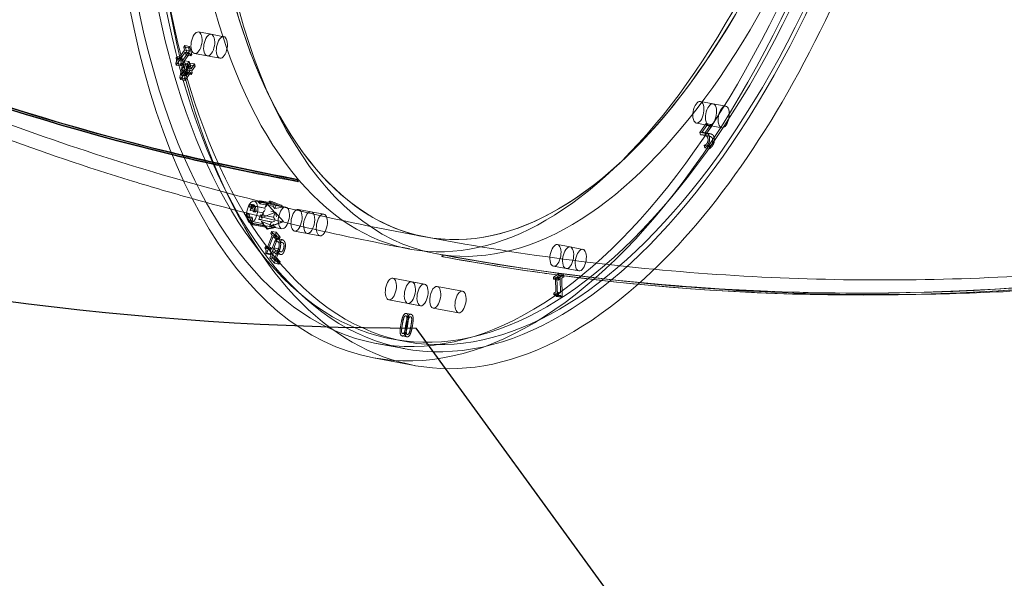
# Model space of a CAD drawing. Units: millimetres. Extents: x -4000 to 5924, y -9095 to 4000.
# Drawn here: x 186 to 723, y -6250 to -5946 of the extents above; entities that cross this region are included whole.
import ezdxf

# ---------------------------------------------------------------- set-up
doc = ezdxf.new("R2010")
doc.units = ezdxf.units.MM
doc.header["$MEASUREMENT"] = 0
doc.layers.add('Min SS', color=10, linetype='Continuous')

msp = doc.modelspace()

# ---------------------------------------------------------------- linework, layer by layer
at = {"color": 0, "linetype": 'Continuous', "lineweight": 0}
for p, q in [((290.56, -5953.87), (283.66, -5952.59)), ((290.56, -5953.87), (297.47, -5955.15)), ((275.62, -5960.82), (276.18, -5960.03)), ((278.77, -5960.51), (276.18, -5960.03)), ((276.18, -5960.03), (277.44, -5964.38)), ((276.42, -5963.59), (271.46, -5970.62)), ((272.4, -5967.67), (276.09, -5962.44)), ((274.05, -5971.1), (279, -5964.07)), ((278.67, -5962.92), (274.99, -5968.15)), ((278.21, -5961.3), (275.62, -5960.82)), ((276.09, -5962.44), (275.62, -5960.82)), ((278.67, -5962.92), (276.09, -5962.44)), ((279, -5964.07), (276.42, -5963.59)), ((276.87, -5965.17), (276.42, -5963.59)), ((277.44, -5964.38), (276.87, -5965.17)), ((279.46, -5965.65), (276.87, -5965.17)), ((280.02, -5964.86), (277.44, -5964.38)), ((278.77, -5960.51), (278.21, -5961.3)), ((278.21, -5961.3), (278.67, -5962.92)), ((280.02, -5964.86), (278.77, -5960.51)), ((279, -5964.07), (279.46, -5965.65)), ((279.46, -5965.65), (280.02, -5964.86)), ((288.37, -5965.67), (281.47, -5964.39)), ((288.37, -5965.67), (295.28, -5966.95)), ((273.79, -5970.17), (271.2, -5969.69)), ((271.46, -5970.62), (271.2, -5969.69)), ((271.43, -5966.76), (271.93, -5966.05)), ((274.02, -5967.24), (271.43, -5966.76)), ((274.05, -5971.1), (271.46, -5970.62)), ((271.93, -5966.05), (272.4, -5967.67)), ((274.52, -5966.53), (271.93, -5966.05)), ((274.99, -5968.15), (272.4, -5967.67)), ((273.45, -5977.39), (275.13, -5969.38)), ((273.79, -5970.17), (274.05, -5971.1)), ((274.52, -5966.53), (274.02, -5967.24)), ((275.58, -5970.06), (274.3, -5976.11)), ((274.99, -5968.15), (274.52, -5966.53)), ((275.13, -5969.38), (275.9, -5968.28)), ((277.72, -5969.86), (275.13, -5969.38)), ((278.17, -5970.54), (275.58, -5970.06)), ((276.45, -5973.06), (275.58, -5970.06)), ((275.9, -5968.28), (277.04, -5972.22)), ((278.49, -5968.76), (275.9, -5968.28)), ((277.72, -5969.86), (276.04, -5977.87)), ((276.89, -5976.59), (278.17, -5970.54)), ((277.04, -5972.22), (278.93, -5969.54)), ((279.26, -5970.69), (277.37, -5973.37)), ((278.49, -5968.76), (277.72, -5969.86)), ((278.17, -5970.54), (279.04, -5973.54)), ((279.63, -5972.7), (278.49, -5968.76)), ((278.93, -5969.54), (279.26, -5970.69)), ((281.52, -5970.02), (278.93, -5969.54)), ((281.85, -5971.17), (279.26, -5970.69)), ((281.52, -5970.02), (279.63, -5972.7)), ((279.96, -5973.85), (281.85, -5971.17)), ((281.85, -5971.17), (281.52, -5970.02)), ((276.78, -5974.21), (273.76, -5978.49)), ((274.3, -5976.11), (276.45, -5973.06)), ((276.89, -5976.59), (274.3, -5976.11)), ((276.35, -5978.97), (279.37, -5974.69)), ((279.04, -5973.54), (276.45, -5973.06)), ((279.37, -5974.69), (276.78, -5974.21)), ((277.09, -5975.27), (276.78, -5974.21)), ((279.04, -5973.54), (276.89, -5976.59)), ((279.63, -5972.7), (277.04, -5972.22)), ((277.68, -5974.43), (277.09, -5975.27)), ((279.67, -5975.75), (277.09, -5975.27)), ((279.96, -5973.85), (277.37, -5973.37)), ((277.37, -5973.37), (277.68, -5974.43)), ((280.27, -5974.91), (277.68, -5974.43)), ((279.37, -5974.69), (279.67, -5975.75)), ((279.67, -5975.75), (280.27, -5974.91)), ((280.27, -5974.91), (279.96, -5973.85)), ((276.04, -5977.87), (273.45, -5977.39)), ((273.76, -5978.49), (273.45, -5977.39)), ((276.35, -5978.97), (273.76, -5978.49)), ((276.04, -5977.87), (276.35, -5978.97)), ((564.02, -5991.71), (557.12, -5990.43)), ((564.02, -5991.71), (570.92, -5992.99)), ((561.83, -6003.51), (554.93, -6002.22)), ((556.87, -6007.35), (560.26, -6002.54)), ((562.85, -6003.02), (559.46, -6007.83)), ((560.26, -6002.54), (560.56, -6003.57)), ((562.85, -6003.02), (560.26, -6002.54)), ((563.15, -6004.05), (562.85, -6003.02)), ((559.46, -6007.83), (556.87, -6007.35)), ((557.24, -6008.61), (556.87, -6007.35)), ((559.82, -6009.09), (557.24, -6008.61)), ((560.56, -6003.57), (557.86, -6007.4)), ((560.45, -6007.88), (557.86, -6007.4)), ((559.46, -6007.83), (559.82, -6009.09)), ((562.26, -6008.07), (559.68, -6007.59)), ((560.45, -6007.88), (563.15, -6004.05)), ((563.15, -6004.05), (560.56, -6003.57)), ((561.83, -6003.51), (568.73, -6004.79)), ((561.35, -6009.27), (558.76, -6008.79)), ((559.1, -6014.48), (559.14, -6014.43)), ((561.68, -6014.96), (559.1, -6014.48)), ((559.46, -6015.75), (559.1, -6014.48)), ((561.72, -6014.91), (559.14, -6014.43)), ((562.05, -6016.23), (559.46, -6015.75)), ((561.72, -6014.91), (561.68, -6014.96)), ((561.68, -6014.96), (562.05, -6016.23)), ((337.97, -6032.95), (337.63, -6033.83)), ((337.63, -6033.83), (338, -6034.27)), ((338.16, -6033.16), (337.97, -6032.95)), ((338, -6034.27), (338.34, -6033.38)), ((338.34, -6033.38), (338.16, -6033.16)), ((331.24, -6048.06), (313.99, -6044.85)), ((323.02, -6046.32), (316.06, -6045.03)), ((316.06, -6045.03), (317.18, -6046.34)), ((324.26, -6045.95), (317.3, -6044.66)), ((319.73, -6048.58), (320.69, -6046.1)), ((319.81, -6048.6), (320.8, -6046.02)), ((320.8, -6046.02), (325.28, -6051.04)), ((321.93, -6045.04), (323.02, -6046.32)), ((329.56, -6048.08), (321.93, -6045.04)), ((328.6, -6047.02), (323.48, -6044.98)), ((311.11, -6051.6), (310.25, -6051.44)), ((312.37, -6048.27), (311.51, -6048.11)), ((311.83, -6049.96), (312.85, -6047.31)), ((318.79, -6051.26), (311.83, -6049.96)), ((311.86, -6049.68), (312.78, -6047.29)), ((313.24, -6048.04), (312.38, -6047.88)), ((313.48, -6046.75), (312.62, -6046.59)), ((312.8, -6047.28), (319.75, -6048.57)), ((312.85, -6047.31), (319.81, -6048.6)), ((314.54, -6050.81), (313.68, -6050.65)), ((317.18, -6046.34), (324.14, -6047.63)), ((325.28, -6051.04), (317.79, -6053.84)), ((317.79, -6053.84), (318.79, -6051.26)), ((317.86, -6053.45), (318.81, -6050.97)), ((324.14, -6047.63), (325.23, -6048.91)), ((325.43, -6050.9), (324.43, -6053.49)), ((325.23, -6048.91), (329.56, -6048.08)), ((329.91, -6055.93), (325.43, -6050.9)), ((338.14, -6049.34), (345.04, -6050.62)), ((345.04, -6050.62), (338.14, -6049.34)), ((351.94, -6051.9), (345.04, -6050.62)), ((310.71, -6053.79), (309.85, -6053.63)), ((312.36, -6055.72), (311.49, -6055.56)), ((329.05, -6059.86), (311.8, -6056.65)), ((312.76, -6053.53), (311.9, -6053.37)), ((313.25, -6057.14), (312.13, -6055.82)), ((312.13, -6055.82), (319.08, -6057.11)), ((313.23, -6057.7), (312.5, -6056.84)), ((317.48, -6052.2), (316.46, -6054.85)), ((316.46, -6054.85), (323.41, -6056.14)), ((316.62, -6054.91), (323.58, -6056.2)), ((324.43, -6053.49), (317.48, -6052.2)), ((319.08, -6057.11), (317.99, -6055.84)), ((317.99, -6055.84), (325.63, -6058.88)), ((322.41, -6058.73), (329.91, -6055.93)), ((323.41, -6056.14), (322.41, -6058.73)), ((322.84, -6058.67), (329.8, -6056.07)), ((320.2, -6058.43), (313.25, -6057.14)), ((320.25, -6059.03), (313.3, -6057.74)), ((319.45, -6058.13), (318.52, -6057.04)), ((321.11, -6060.08), (320.18, -6058.99)), ((321.29, -6059.71), (320.2, -6058.43)), ((324.61, -6059.42), (321.12, -6060.08)), ((325.63, -6058.88), (321.29, -6059.71)), ((322.99, -6062.42), (323.4, -6061.34)), ((325.99, -6061.82), (323.4, -6061.34)), ((323.4, -6061.34), (325.59, -6063.9)), ((325.99, -6061.82), (325.57, -6062.9)), ((328.18, -6064.38), (325.99, -6061.82)), ((335.95, -6061.14), (342.85, -6062.42)), ((342.85, -6062.42), (335.95, -6061.14)), ((324.38, -6064.05), (320.69, -6073.62)), ((321.06, -6070.49), (323.8, -6063.37)), ((325.57, -6062.9), (322.99, -6062.42)), ((323.8, -6063.37), (322.99, -6062.42)), ((323.28, -6074.1), (326.96, -6064.53)), ((326.39, -6063.85), (323.65, -6070.97)), ((326.39, -6063.85), (323.8, -6063.37)), ((326.96, -6064.53), (324.38, -6064.05)), ((325.17, -6064.98), (324.38, -6064.05)), ((325.59, -6063.9), (325.17, -6064.98)), ((327.76, -6065.46), (325.17, -6064.98)), ((325.57, -6062.9), (326.39, -6063.85)), ((328.18, -6064.38), (325.59, -6063.9)), ((325.74, -6066.81), (326.32, -6065.3)), ((328.32, -6067.29), (325.74, -6066.81)), ((325.78, -6066.86), (325.74, -6066.81)), ((328.37, -6067.34), (325.78, -6066.86)), ((328.9, -6065.78), (326.32, -6065.3)), ((329.01, -6067.32), (326.42, -6066.84)), ((329.12, -6065.8), (326.53, -6065.32)), ((326.96, -6064.53), (327.76, -6065.46)), ((327.76, -6065.46), (328.18, -6064.38)), ((328.9, -6065.78), (328.32, -6067.29)), ((328.32, -6067.29), (328.37, -6067.34)), ((349.75, -6063.7), (342.85, -6062.42)), ((400.32, -6063.01), (407.22, -6064.29)), ((414.12, -6065.57), (407.22, -6064.29)), ((319.87, -6070.51), (320.24, -6069.54)), ((322.46, -6070.99), (319.87, -6070.51)), ((322.81, -6073.55), (320.22, -6073.07)), ((320.69, -6073.62), (320.22, -6073.07)), ((320.24, -6069.54), (321.06, -6070.49)), ((322.83, -6070.02), (320.24, -6069.54)), ((323.65, -6070.97), (321.06, -6070.49)), ((322.83, -6070.02), (322.46, -6070.99)), ((322.56, -6075.76), (324.66, -6070.28)), ((323.65, -6070.97), (322.83, -6070.02)), ((324.71, -6072.35), (323.61, -6075.18)), ((327.25, -6070.76), (324.66, -6070.28)), ((327.29, -6072.83), (324.71, -6072.35)), ((327.25, -6070.76), (325.14, -6076.24)), ((328.64, -6072.48), (326.05, -6072)), ((326.2, -6075.66), (327.29, -6072.83)), ((486.13, -6069.81), (479.23, -6068.53)), ((486.13, -6069.81), (493.04, -6071.1)), ((323.28, -6074.1), (320.69, -6073.62)), ((325.14, -6076.24), (322.56, -6075.76)), ((325.02, -6078.64), (322.56, -6075.76)), ((322.81, -6073.55), (323.28, -6074.1)), ((323.61, -6075.18), (325.5, -6077.39)), ((326.2, -6075.66), (323.61, -6075.18)), ((325.5, -6077.39), (325.02, -6078.64)), ((325.14, -6076.24), (327.6, -6079.12)), ((328.08, -6077.87), (325.5, -6077.39)), ((328.5, -6073.98), (325.91, -6073.5)), ((328.08, -6077.87), (326.2, -6075.66)), ((327.6, -6079.12), (328.08, -6077.87)), ((416.25, -6075.04), (416.41, -6074.13)), ((416.73, -6075.1), (416.25, -6075.04)), ((416.41, -6074.13), (416.43, -6074.05)), ((416.43, -6074.05), (416.66, -6074.09)), ((416.66, -6074.09), (416.9, -6074.12)), ((416.9, -6074.12), (416.73, -6075.1)), ((327.6, -6079.12), (325.02, -6078.64)), ((472.91, -6083.2), (473.15, -6083.23)), ((473.15, -6083.23), (473.39, -6083.26)), ((483.95, -6081.61), (477.04, -6080.33)), ((483.95, -6081.61), (490.85, -6082.89)), ((406.82, -6090.05), (389.56, -6086.85)), ((406.82, -6090.05), (399.91, -6088.77)), ((472.77, -6084.19), (473.25, -6084.25)), ((477.06, -6086.29), (480.01, -6084.44)), ((479.64, -6086.77), (477.06, -6086.29)), ((477.08, -6087.44), (477.06, -6086.29)), ((478.18, -6086.75), (477.08, -6087.44)), ((479.67, -6087.92), (477.08, -6087.44)), ((480.77, -6087.23), (478.18, -6086.75)), ((478.37, -6094.27), (478.18, -6086.75)), ((480.04, -6085.59), (478.97, -6086.26)), ((478.97, -6086.26), (479.22, -6096.37)), ((481.55, -6086.74), (478.97, -6086.26)), ((482.6, -6084.92), (479.64, -6086.77)), ((479.64, -6086.77), (479.67, -6087.92)), ((479.67, -6087.92), (480.77, -6087.23)), ((480.01, -6084.44), (480.04, -6085.59)), ((482.6, -6084.92), (480.01, -6084.44)), ((482.63, -6086.07), (480.04, -6085.59)), ((480.77, -6087.23), (480.96, -6094.75)), ((481.55, -6086.74), (482.63, -6086.07)), ((481.8, -6096.85), (481.55, -6086.74)), ((482.63, -6086.07), (482.6, -6084.92)), ((427.52, -6093.89), (413.72, -6091.33)), ((477.27, -6094.96), (478.37, -6094.27)), ((480.96, -6094.75), (478.37, -6094.27)), ((404.63, -6101.85), (387.37, -6098.65)), ((479.86, -6095.44), (477.27, -6094.96)), ((477.29, -6095.98), (477.27, -6094.96)), ((479.88, -6096.46), (477.29, -6095.98)), ((480.71, -6096.19), (478.13, -6095.71)), ((479.22, -6096.37), (478.59, -6096.76)), ((481.17, -6097.24), (478.59, -6096.76)), ((481.8, -6096.85), (479.22, -6096.37)), ((480.96, -6094.75), (479.86, -6095.44)), ((479.86, -6095.44), (479.88, -6096.46)), ((481.17, -6097.24), (481.8, -6096.85)), ((404.63, -6101.85), (397.73, -6100.57)), ((425.33, -6105.69), (411.53, -6103.13)), ((399.22, -6107.84), (396.63, -6107.36)), ((399.47, -6106.53), (396.88, -6106.05)), ((389.73, -6120.04), (396.63, -6121.32)), ((397.22, -6118.82), (394.63, -6118.34)), ((397.47, -6117.51), (394.88, -6117.03)), ((395.9, -6125.25), (380.38, -6122.37)), ((401.35, -6134.4), (378.92, -6130.24))]:
    msp.add_line(p, q, dxfattribs=at)
msp.add_line((1954.66, -8250.6, 140.74), (402.33, -6114, 140.74))
at = {"color": 0, "linetype": 'Continuous', "lineweight": 0, "extrusion": (3.01944e-16, -4.21642e-17, -1)}
msp.add_ellipse((468.74, -5694.31), major_axis=(79, 425.73), ratio=0.479822, start_param=-4.341767, end_param=1.941418, dxfattribs=at)
at = {"color": 0, "linetype": 'Continuous', "lineweight": 0}
for centre, major_axis, ratio, start_param, end_param in [((475.64, -5695.59), (-79, -425.73), 0.479822, -5.0830107984476, 1.200174508731986), ((482.54, -5696.87), (81.19, 437.53), 0.479822, -0.492721, 3.692097), ((460.11, -5692.7), (-79.73, -429.66), 0.479822, -4.690311716840387, 1.592873590339199), ((475.64, -5695.59), (-68.42, -368.71), 0.479822, -4.690311716840388, 1.592873590339198), ((889.26, -4602.31), (-1230.6, -1050.49), 0.817795, 0.061363, 0.535391), ((889.64, -4602.74), (-1229.84, -1049.84), 0.817795, 0.061363, 0.584962), ((482.54, -5696.87), (81.19, 437.53), 0.479822, -2.591088, -1.548719), ((282.57, -5958.49), (-1.09, -5.9), 0.479822, -5.47571, 0.807475), ((289.47, -5959.77), (-1.09, -5.9), 0.479822, -5.47571, 0.807475), ((695.02, -4481.52), (-221.63, -1601.74), 0.877152, -0.040344, 0.483255), ((556.03, -5996.33), (-1.09, -5.9), 0.479822, -3.904913553351371, 2.378271753828216), ((562.93, -5997.61), (-1.09, -5.9), 0.479822, -3.90491355344288, 2.378271753736707), ((889.26, -4602.31), (1230.6, 1050.49), 0.817795, -2.606202, -2.556631), ((694.54, -4481.46), (-221.76, -1602.73), 0.877152, -0.040344, 0.432758), ((317.46, -6045.91), (1.43, -0.83), 0.683918, 1.677966, 3.081314), ((317.69, -6046.19), (0.63, 1.1), 0.303786, 0.477792, 1.88114), ((323.68, -6046.35), (1.78, -1.28), 0.506264, 1.701484, 3.104832), ((324.41, -6047.2), (-1.43, 0.83), 0.683918, -1.463626, -0.060278), ((310.91, -6052.7), (-0.2, -1.09), 0.479822, -5.083010798447369, 1.200174508732217), ((311.76, -6051.19), (0.61, 3.31), 0.479822, -1.178634, 0.437391), ((313.33, -6049.19), (1.48, 0.82), 0.401942, 1.650786, 3.054135), ((312.49, -6047.62), (-0.12, -0.646), 0.479822, -2.704202, 0.437391), ((312.63, -6051.35), (0.85, 4.6), 0.479822, -1.178634, 0.437391), ((314.66, -6050.17), (-0.12, -0.646), 0.479822, -1.178634, 1.962958), ((320.28, -6050.49), (-1.48, -0.82), 0.401942, -1.490806, -0.087458), ((324.65, -6047.48), (-0.63, -1.1), 0.303786, -2.663801, -1.260453), ((325.64, -6052.91), (0.4, -2.19), 0.161773, 1.299257, 2.702606), ((330.14, -6053.96), (-1.09, -5.9), 0.479822, -5.083010798447634, 1.200174508731952), ((337.05, -6055.24), (-1.09, -5.9), 0.479822, -5.08301079853908, 1.200174508640506), ((350.85, -6057.8), (-1.09, -5.9), 0.479822, -5.083010798447634, 1.200174508731952), ((312.56, -6054.63), (-0.2, -1.09), 0.479822, -5.083010798447369, 1.200174508732217), ((318.02, -6053.35), (0.76, -1.36), 0.096489, 1.120184, 2.523533), ((319.62, -6052.21), (1.77, 1.75), 0.276382, 1.550388, 2.953736), ((324.98, -6054.64), (-0.76, 1.36), 0.096489, -2.021408, -0.61806), ((327.93, -6055.49), (-1.98, 0.49), 0.205644, 1.850268, 3.253616), ((321.58, -6058.77), (-0.46, -1.31), 0.042508, -0.609638, 0.79371), ((323.79, -6058.35), (-1.97, 0.19), 0.561461, 1.415432, 2.818781), ((478.14, -6074.43), (-1.09, -5.9), 0.479822, -4.297612635050203, 1.985572672129384), ((485.04, -6075.71), (-1.09, -5.9), 0.479822, -4.297612635141627, 1.985572672037959), ((398.82, -6094.67), (-1.09, -5.9), 0.479822, -4.690311716748851, 1.592873590430735), ((405.72, -6095.95), (-1.09, -5.9), 0.479822, -4.690311716840415, 1.592873590339171), ((426.42, -6099.79), (-1.09, -5.9), 0.479822, -4.690311716840429, 1.592873590339157)]:
    msp.add_ellipse(centre, major_axis=major_axis, ratio=ratio, start_param=start_param, end_param=end_param, dxfattribs=at)
at = {"color": 0, "linetype": 'Continuous', "lineweight": 0, "extrusion": (2.69121e-16, -8.85961e-18, -1)}
msp.add_ellipse((460.11, -5692.7), major_axis=(-81.19, -437.53), ratio=0.479822, start_param=0, end_param=3.141593, dxfattribs=at)
at = {"color": 0, "linetype": 'Continuous', "lineweight": 0, "extrusion": (2.7202e-16, -1.03581e-17, -1)}
msp.add_ellipse((475.64, -5695.59), major_axis=(79.73, 429.66), ratio=0.479822, start_param=-4.734466, end_param=1.548719, dxfattribs=at)
at = {"color": 0, "linetype": 'Continuous', "lineweight": 0, "extrusion": (3.41363e-16, -4.76687e-17, -1)}
msp.add_ellipse((468.74, -5694.31), major_axis=(-69.88, -376.57), ratio=0.479822, start_param=-5.912563, end_param=0.370622, dxfattribs=at)
at = {"color": 0, "linetype": 'Continuous', "lineweight": 0, "extrusion": (3.48645e-16, -4.86856e-17, -1)}
msp.add_ellipse((475.64, -5695.59), major_axis=(68.42, 368.71), ratio=0.479822, start_param=-4.341767, end_param=1.941418, dxfattribs=at)
at = {"color": 0, "linetype": 'Continuous', "lineweight": 0, "extrusion": (3.11493e-16, -1.67225e-17, -1)}
for major_axis, end_param in [((-69.88, -376.57), 3.141593), ((69.88, 376.57), 3.119515)]:
    msp.add_ellipse((482.54, -5696.87), major_axis=major_axis, ratio=0.479822, start_param=0, end_param=end_param, dxfattribs=at)
at = {"color": 0, "linetype": 'Continuous', "lineweight": 0, "extrusion": (2.43231e-16, -2.62536e-17, -1)}
msp.add_ellipse((889.64, -4602.74), major_axis=(-1230.6, -1050.49), ratio=0.817795, start_param=-0.535232, end_param=-0.061363, dxfattribs=at)
at = {"color": 0, "linetype": 'Continuous', "lineweight": 0, "extrusion": (2.43392e-16, -2.63799e-17, -1)}
msp.add_ellipse((889.26, -4602.31), major_axis=(-1229.84, -1049.84), ratio=0.817795, start_param=-0.534793, end_param=-0.061363, dxfattribs=at)
at = {"color": 0, "linetype": 'Continuous', "lineweight": 0, "extrusion": (2.41952e-16, -1.37701e-17, -1)}
for centre, end_param in [((889.45, -4602.53), -0.061363), ((889.26, -4602.31), -0.534793)]:
    msp.add_ellipse(centre, major_axis=(-1229.84, -1049.84), ratio=0.817795, start_param=-0.584962, end_param=end_param, dxfattribs=at)
at = {"color": 0, "linetype": 'Continuous', "lineweight": 0, "extrusion": (2.67678e-16, -6.21452e-18, -1)}
msp.add_ellipse((460.11, -5692.7), major_axis=(-81.19, -437.53), ratio=0.479822, start_param=-1.592874, end_param=0, dxfattribs=at)
at = {"color": 0, "linetype": 'Continuous', "lineweight": 0, "extrusion": (2.14857e-16, -3.75203e-17, -1)}
for centre, start_param, end_param in [((289.47, -5959.77), -3.949068, 2.334117), ((296.37, -5961.05), -3.949068, 2.334117), ((562.93, -5997.61), -5.519864, 0.763321), ((569.83, -5998.89), -5.519864, 0.763321)]:
    msp.add_ellipse(centre, major_axis=(1.09, 5.9), ratio=0.479822, start_param=start_param, end_param=end_param, dxfattribs=at)
at = {"color": 0, "linetype": 'Continuous', "lineweight": 0, "extrusion": (2.5271e-16, 1.1255e-18, -1)}
msp.add_ellipse((694.78, -4481.49), major_axis=(-221.63, -1601.74), ratio=0.877152, start_param=-0.483255, end_param=0.040344, dxfattribs=at)
at = {"color": 0, "linetype": 'Continuous', "lineweight": 0, "extrusion": (2.52906e-16, -1.0251e-17, -1)}
msp.add_ellipse((694.54, -4481.46), major_axis=(-221.63, -1601.74), ratio=0.877152, start_param=-0.432213, end_param=0.004852, dxfattribs=at)
at = {"color": 0, "linetype": 'Continuous', "lineweight": 0, "extrusion": (2.52751e-16, -1.01639e-17, -1)}
msp.add_ellipse((695.02, -4481.52), major_axis=(-221.76, -1602.73), ratio=0.877152, start_param=-0.432576, end_param=0, dxfattribs=at)
at = {"color": 0, "linetype": 'Continuous', "lineweight": 0, "extrusion": (2.41803e-16, -1.37616e-17, -1)}
msp.add_ellipse((889.64, -4602.74), major_axis=(-1230.6, -1050.49), ratio=0.817795, start_param=-0.584962, end_param=-0.535232, dxfattribs=at)
at = {"color": 0, "linetype": 'Continuous', "lineweight": 0, "extrusion": (3.40474e-16, -4.75446e-17, -1)}
for centre, major_axis, start_param, end_param in [((312.89, -6050.75), (1.09, 5.9), -4.341767, 1.941418), ((337.05, -6055.24), (1.09, 5.9), -4.341767, 1.941418), ((343.95, -6056.52), (-1.09, -5.9), -1.200175, 0)]:
    msp.add_ellipse(centre, major_axis=major_axis, ratio=0.479822, start_param=start_param, end_param=end_param, dxfattribs=at)
at = {"color": 0, "linetype": 'Continuous', "lineweight": 0, "extrusion": (2.94553e-16, 4.00755e-17, -1)}
msp.add_ellipse((321.16, -6048.2), major_axis=(0.4, -2.19), ratio=0.161773, start_param=1.842335, end_param=3.245683, dxfattribs=at)
at = {"color": 0, "linetype": 'Continuous', "lineweight": 0, "extrusion": (2.74768e-16, 6.79736e-18, -1)}
for centre in [(310.05, -6052.54), (311.7, -6054.47)]:
    msp.add_ellipse(centre, major_axis=(0.2, 1.09), ratio=0.479822, start_param=-4.341767, end_param=1.941418, dxfattribs=at)
at = {"color": 0, "linetype": 'Continuous', "lineweight": 0, "extrusion": (3.26493e-16, 1.21602e-17, -1)}
msp.add_ellipse((311.63, -6047.46), major_axis=(-0.12, -0.646), ratio=0.479822, start_param=-0.437391, end_param=2.704202, dxfattribs=at)
at = {"color": 0, "linetype": 'Continuous', "lineweight": 0, "extrusion": (1.8347e-16, 6.83333e-18, -1)}
msp.add_ellipse((311.76, -6051.19), major_axis=(0.85, 4.6), ratio=0.479822, start_param=-0.437391, end_param=1.178634, dxfattribs=at)
at = {"color": 0, "linetype": 'Continuous', "lineweight": 0, "extrusion": (2.55164e-16, 9.50356e-18, -1)}
msp.add_ellipse((312.63, -6051.35), major_axis=(0.61, 3.31), ratio=0.479822, start_param=-0.437391, end_param=1.178634, dxfattribs=at)
at = {"color": 0, "linetype": 'Continuous', "lineweight": 0, "extrusion": (3.46628e-16, 8.4529e-17, -1)}
for centre, major_axis, start_param, end_param in [((313.55, -6048.63), (-0.76, 1.36), -1.120184, 0.283164), ((320.5, -6049.92), (0.76, -1.36), -4.261777, -2.858429)]:
    msp.add_ellipse(centre, major_axis=major_axis, ratio=0.096489, start_param=start_param, end_param=end_param, dxfattribs=at)
at = {"color": 0, "linetype": 'Continuous', "lineweight": 0, "extrusion": (3.31524e-16, 4.11816e-18, -1)}
msp.add_ellipse((313.8, -6050.01), major_axis=(-0.12, -0.646), ratio=0.479822, start_param=-1.962958, end_param=1.178634, dxfattribs=at)
at = {"color": 0, "linetype": 'Continuous', "lineweight": 0, "extrusion": (2.27284e-16, -1.73481e-17, -1)}
msp.add_ellipse((323.46, -6050.77), major_axis=(-1.98, 0.49), ratio=0.205644, start_param=1.291325, end_param=2.694673, dxfattribs=at)
at = {"color": 0, "linetype": 'Continuous', "lineweight": 0, "extrusion": (1.03876e-15, -2.95713e-16, -1)}
msp.add_ellipse((325.38, -6048.33), major_axis=(0.46, 1.31), ratio=0.042508, start_param=0.609638, end_param=2.012986, dxfattribs=at)
at = {"color": 0, "linetype": 'Continuous', "lineweight": 0, "extrusion": (2.3323e-16, 1.46957e-17, -1)}
msp.add_ellipse((327.6, -6047.91), major_axis=(-1.97, 0.19), ratio=0.561461, start_param=1.72616, end_param=3.129508, dxfattribs=at)
at = {"color": 0, "linetype": 'Continuous', "lineweight": 0, "extrusion": (3.10701e-16, -1.65756e-17, -1)}
for centre, major_axis, end_param in [((343.95, -6056.52), (-1.09, -5.9), 3.141593), ((343.95, -6056.52), (1.09, 5.9), 1.941418), ((412.62, -6097.23), (-1.09, -5.9), 3.141593), ((412.62, -6097.23), (1.09, 5.9), 1.548719)]:
    msp.add_ellipse(centre, major_axis=major_axis, ratio=0.479822, start_param=0, end_param=end_param, dxfattribs=at)
at = {"color": 0, "linetype": 'Continuous', "lineweight": 0, "extrusion": (2.31867e-16, 1.5221e-17, -1)}
for centre, major_axis, start_param, end_param in [((313.66, -6056.35), (1.43, -0.83), 1.463626, 2.866975), ((320.61, -6057.64), (-1.43, 0.83), -1.677966, -0.274618)]:
    msp.add_ellipse(centre, major_axis=major_axis, ratio=0.683918, start_param=start_param, end_param=end_param, dxfattribs=at)
at = {"color": 0, "linetype": 'Continuous', "lineweight": 0, "extrusion": (2.3638e-16, -9.58348e-18, -1)}
for centre, major_axis, start_param, end_param in [((317.81, -6053.91), (1.48, 0.82), 1.490806, 2.894154), ((324.76, -6055.2), (-1.48, -0.82), -1.650786, -0.247438)]:
    msp.add_ellipse(centre, major_axis=major_axis, ratio=0.401942, start_param=start_param, end_param=end_param, dxfattribs=at)
at = {"color": 0, "linetype": 'Continuous', "lineweight": 0, "extrusion": (2.45835e-16, 9.83855e-18, -1)}
msp.add_ellipse((319.88, -6056.79), major_axis=(1.78, -1.28), ratio=0.506264, start_param=1.440109, end_param=2.843457, dxfattribs=at)
at = {"color": 0, "linetype": 'Continuous', "lineweight": 0, "extrusion": (4.08389e-16, -5.28016e-17, -1)}
for centre, major_axis, start_param, end_param in [((313.89, -6056.63), (-0.63, -1.1), -0.477792, 0.925557), ((320.85, -6057.92), (0.63, 1.1), -3.619384, -2.216036)]:
    msp.add_ellipse(centre, major_axis=major_axis, ratio=0.303786, start_param=start_param, end_param=end_param, dxfattribs=at)
at = {"color": 0, "linetype": 'Continuous', "lineweight": 0, "extrusion": (2.31581e-16, -1.36795e-17, -1)}
msp.add_ellipse((324.1, -6056.92), major_axis=(1.77, 1.75), ratio=0.276382, start_param=1.591205, end_param=2.994553, dxfattribs=at)
at = {"color": 0, "linetype": 'Continuous', "lineweight": 0, "extrusion": (2.88495e-16, 7.13693e-18, -1)}
for centre in [(485.04, -6075.71), (491.94, -6076.99)]:
    msp.add_ellipse(centre, major_axis=(1.09, 5.9), ratio=0.479822, start_param=-5.127165, end_param=1.15602, dxfattribs=at)
at = {"color": 0, "linetype": 'Continuous', "lineweight": 0, "extrusion": (3.09737e-16, -1.64165e-17, -1)}
msp.add_ellipse((482.54, -5696.87), major_axis=(-69.88, -376.57), ratio=0.479822, start_param=-0.022077, end_param=0, dxfattribs=at)
at = {"color": 0, "linetype": 'Continuous', "lineweight": 0, "extrusion": (2.42512e-16, -2.9823e-18, -1)}
msp.add_ellipse((694.54, -4481.46), major_axis=(-221.63, -1601.74), ratio=0.877152, start_param=0.004852, end_param=0.040344, dxfattribs=at)
at = {"color": 0, "linetype": 'Continuous', "lineweight": 0, "extrusion": (2.42204e-16, -2.88176e-18, -1)}
msp.add_ellipse((695.02, -4481.52), major_axis=(-221.76, -1602.73), ratio=0.877152, start_param=0, end_param=0.040344, dxfattribs=at)
at = {"color": 0, "linetype": 'Continuous', "lineweight": 0, "extrusion": (3.0893e-16, -1.63737e-17, -1)}
for centre, major_axis, start_param, end_param in [((388.47, -6092.75), (1.09, 5.9), -4.734466, 1.548719), ((405.72, -6095.95), (1.09, 5.9), -4.734466, 1.548719), ((412.62, -6097.23), (-1.09, -5.9), -1.592874, 0)]:
    msp.add_ellipse(centre, major_axis=major_axis, ratio=0.479822, start_param=start_param, end_param=end_param, dxfattribs=at)
at = {"color": 0, "linetype": 'Continuous', "lineweight": 0}
for points, knots in [([(400.32, -6063.01), (349.48, -6053.58), (299.28, -6041.33), (200.75, -6011.18), (152.44, -5993.27), (58.39, -5951.83), (12.65, -5928.3), (-75.52, -5875.82), (-117.95, -5846.86), (-198.81, -5783.85), (-237.23, -5749.79), (-273.32, -5713.42)], [1.9471795, 1.9471795, 1.9471795, 1.9471795, 2.0518992, 2.0518992, 2.156619, 2.156619, 2.2613387, 2.2613387, 2.3660585, 2.3660585, 2.4707782, 2.4707782, 2.4707782, 2.4707782]), ([(280.16, -6043.4), (269.29, -6040.37), (258.46, -6037.21), (198.12, -6018.74), (149.51, -6000.72), (54.87, -5959.02), (8.84, -5935.35), (-79.89, -5882.52), (-122.6, -5853.38), (-189.24, -5801.44), (-214.37, -5780.18), (-238.59, -5757.93)], [2.0291124, 2.0291124, 2.0291124, 2.0291124, 2.0518992, 2.0518992, 2.156619, 2.156619, 2.2613387, 2.2613387, 2.3660585, 2.3660585, 2.4328285, 2.4328285, 2.4328285, 2.4328285]), ([(1189.82, -5977.96), (1141.03, -5998.68), (1091.14, -6016.64), (989.74, -6046.7), (938.22, -6058.81), (834.19, -6076.92), (781.68, -6082.93), (676.35, -6088.7), (623.54, -6088.46), (518.33, -6081.71), (465.94, -6075.19), (414.12, -6065.57)], [2.7791157, 2.7791157, 2.7791157, 2.7791157, 2.8838355, 2.8838355, 2.9885552, 2.9885552, 3.093275, 3.093275, 3.1979947, 3.1979947, 3.3027145, 3.3027145, 3.3027145, 3.3027145]), ([(1091.63, -6023.86), (1075.42, -6029.32), (1059.11, -6034.48), (991.72, -6054.46), (939.9, -6066.64), (835.25, -6084.86), (782.43, -6090.9), (709.92, -6094.87), (690.37, -6095.52), (670.82, -6095.73)], [2.8501719, 2.8501719, 2.8501719, 2.8501719, 2.8838355, 2.8838355, 2.9885552, 2.9885552, 3.093275, 3.093275, 3.1318761, 3.1318761, 3.1318761, 3.1318761]), ([(670.82, -6095.73), (637.33, -6096.1), (603.84, -6095.22), (537.85, -6090.98), (505.36, -6087.69), (473.03, -6083.21)], [3.1318761, 3.1318761, 3.1318761, 3.1318761, 3.1979947, 3.1979947, 3.2624512, 3.2624512, 3.2624512, 3.2624512])]:
    msp.add_open_spline(points, degree=3, knots=knots, dxfattribs=at)
for points, degree in [([(271.2, -5969.69), (271.63, -5969), (271.7, -5967.68), (271.43, -5966.76)], 2), ([(274.02, -5967.24), (274.28, -5968.16), (274.21, -5969.48), (273.79, -5970.17)], 2), ([(559.18, -6008.88), (558.71, -6008.76), (557.76, -6008.65), (557.24, -6008.61)], 2), ([(557.86, -6007.4), (558.22, -6007.43), (559.45, -6007.53), (559.98, -6007.65)], 2), ([(559.98, -6007.65), (560.3, -6007.72), (560.91, -6007.94), (561.15, -6008.14)], 2), ([(562.57, -6008.13), (562.04, -6008.01), (560.81, -6007.91), (560.45, -6007.88)], 2), ([(561.15, -6008.14), (561.4, -6008.32), (561.8, -6008.99), (561.96, -6009.52)], 2), ([(563.74, -6008.62), (563.5, -6008.42), (562.89, -6008.2), (562.57, -6008.13)], 2), ([(564.54, -6010), (564.39, -6009.47), (563.98, -6008.8), (563.74, -6008.62)], 2), ([(561.19, -6010.51), (560.98, -6009.8), (560.13, -6009.1), (559.18, -6008.88)], 2), ([(559.81, -6014.16), (560.03, -6014.02), (560.48, -6013.61), (560.67, -6013.33)], 2), ([(559.82, -6009.09), (560.35, -6009.13), (561.3, -6009.24), (561.77, -6009.36)], 2), ([(560.67, -6013.33), (560.88, -6013.04), (561.16, -6012.38), (561.24, -6012.02)], 2), ([(561.96, -6009.52), (562.28, -6010.64), (561.8, -6013.2), (561.02, -6014.29)], 2), ([(561.24, -6012.02), (561.32, -6011.65), (561.3, -6010.89), (561.19, -6010.51)], 2), ([(561.77, -6009.36), (562.72, -6009.58), (563.57, -6010.28), (563.78, -6010.99)], 2), ([(563.26, -6013.81), (563.06, -6014.09), (562.62, -6014.5), (562.4, -6014.64)], 2), ([(563.83, -6012.5), (563.75, -6012.86), (563.47, -6013.52), (563.26, -6013.81)], 2), ([(563.61, -6014.77), (564.38, -6013.68), (564.87, -6011.12), (564.54, -6010)], 2), ([(563.78, -6010.99), (563.89, -6011.37), (563.91, -6012.13), (563.83, -6012.5)], 2), ([(559.14, -6014.43), (559.25, -6014.4), (559.63, -6014.28), (559.81, -6014.16)], 2), ([(561.02, -6014.29), (560.66, -6014.81), (559.74, -6015.61), (559.46, -6015.75)], 2), ([(562.4, -6014.64), (562.21, -6014.76), (561.84, -6014.88), (561.72, -6014.91)], 2), ([(562.05, -6016.23), (562.33, -6016.09), (563.25, -6015.29), (563.61, -6014.77)], 2), ([(398.86, -6070.88), (358.86, -6063.45), (319.24, -6054.3), (280.16, -6043.4)], 3), ([(326.48, -6066.85), (326.27, -6066.81), (325.9, -6066.82), (325.78, -6066.86)], 2), ([(326.32, -6065.3), (326.65, -6065.3), (327.4, -6065.7), (327.72, -6066.07)], 2), ([(327.26, -6067.32), (327.07, -6067.1), (326.72, -6066.92), (326.48, -6066.85)], 2), ([(327.66, -6068.72), (327.66, -6068.24), (327.44, -6067.53), (327.26, -6067.32)], 2), ([(327.72, -6066.07), (328.07, -6066.48), (328.42, -6067.7), (328.42, -6068.4)], 2), ([(328.37, -6067.34), (328.48, -6067.3), (328.86, -6067.29), (329.07, -6067.33)], 2), ([(330.31, -6066.55), (329.99, -6066.18), (329.24, -6065.78), (328.9, -6065.78)], 2), ([(329.07, -6067.33), (329.3, -6067.4), (329.66, -6067.58), (329.85, -6067.8)], 2), ([(331.01, -6068.88), (331.01, -6068.18), (330.66, -6066.96), (330.31, -6066.55)], 2), ([(320.22, -6073.07), (320.53, -6072.18), (320.33, -6071.05), (319.87, -6070.51)], 2), ([(322.46, -6070.99), (322.92, -6071.53), (323.12, -6072.66), (322.81, -6073.55)], 2), ([(324.66, -6070.28), (324.78, -6070.54), (325.21, -6071.29), (325.45, -6071.58)], 2), ([(325.09, -6072.89), (325, -6072.79), (324.8, -6072.52), (324.71, -6072.35)], 2), ([(326.38, -6073.45), (326.01, -6073.59), (325.43, -6073.3), (325.09, -6072.89)], 2), ([(325.45, -6071.58), (325.68, -6071.85), (326.15, -6072.07), (326.38, -6071.95)], 2), ([(326.38, -6071.95), (326.59, -6071.85), (327, -6071.28), (327.22, -6070.72)], 2), ([(327.83, -6071.42), (327.46, -6072.39), (326.76, -6073.31), (326.38, -6073.45)], 2), ([(327.22, -6070.72), (327.44, -6070.15), (327.65, -6069.17), (327.66, -6068.72)], 2), ([(328.04, -6072.06), (327.79, -6071.77), (327.37, -6071.02), (327.25, -6070.76)], 2), ([(327.29, -6072.83), (327.39, -6073), (327.59, -6073.27), (327.68, -6073.37)], 2), ([(328.42, -6068.4), (328.43, -6069.11), (328.13, -6070.66), (327.83, -6071.42)], 2), ([(328.96, -6072.43), (328.73, -6072.55), (328.27, -6072.33), (328.04, -6072.06)], 2), ([(329.81, -6071.2), (329.59, -6071.76), (329.18, -6072.33), (328.96, -6072.43)], 2), ([(328.97, -6073.93), (329.35, -6073.79), (330.05, -6072.87), (330.42, -6071.9)], 2), ([(330.24, -6069.2), (330.23, -6069.65), (330.03, -6070.63), (329.81, -6071.2)], 2), ([(329.85, -6067.8), (330.03, -6068.01), (330.25, -6068.72), (330.24, -6069.2)], 2), ([(330.42, -6071.9), (330.72, -6071.14), (331.01, -6069.59), (331.01, -6068.88)], 2), ([(327.68, -6073.37), (328.02, -6073.78), (328.6, -6074.07), (328.97, -6073.93)], 2), ([(473.03, -6083.21), (452.83, -6080.42), (432.7, -6077.16), (412.66, -6073.44)], 3), ([(478.59, -6096.76), (478.52, -6095.88), (477.92, -6095.59), (477.29, -6095.98)], 2), ([(479.88, -6096.46), (480.51, -6096.07), (481.11, -6096.36), (481.17, -6097.24)], 2), ([(393.93, -6111.94), (394.47, -6108.85), (395.89, -6105.91), (396.83, -6106.04)], 2), ([(395.55, -6108.46), (395.33, -6109.05), (394.92, -6110.83), (394.71, -6112.04)], 2), ([(396.6, -6107.35), (396.28, -6107.31), (395.77, -6107.87), (395.55, -6108.46)], 2), ([(399.42, -6106.52), (398.48, -6106.39), (397.06, -6109.33), (396.52, -6112.42)], 2), ([(397.23, -6108.71), (397.22, -6108.07), (396.92, -6107.4), (396.6, -6107.35)], 2), ([(396.8, -6112.34), (397.01, -6111.18), (397.24, -6109.33), (397.23, -6108.71)], 2), ([(396.83, -6106.04), (397.76, -6106.17), (398.14, -6109.25), (397.58, -6112.45)], 2), ([(397.3, -6112.52), (397.51, -6111.31), (397.92, -6109.53), (398.14, -6108.94)], 2), ([(398.14, -6108.94), (398.36, -6108.35), (398.87, -6107.79), (399.19, -6107.83)], 2), ([(399.19, -6107.83), (399.51, -6107.88), (399.81, -6108.55), (399.82, -6109.19)], 2), ([(399.82, -6109.19), (399.83, -6109.81), (399.59, -6111.66), (399.39, -6112.82)], 2), ([(400.17, -6112.93), (400.73, -6109.73), (400.35, -6106.65), (399.42, -6106.52)], 2), ([(394.68, -6118.35), (393.75, -6118.22), (393.38, -6115.12), (393.93, -6111.94)], 2), ([(394.71, -6112.04), (394.5, -6113.26), (394.28, -6115.07), (394.29, -6115.67)], 2), ([(394.29, -6115.67), (394.29, -6116.31), (394.6, -6116.99), (394.91, -6117.03)], 2), ([(397.58, -6112.45), (397.04, -6115.56), (395.62, -6118.48), (394.68, -6118.35)], 2), ([(394.91, -6117.03), (395.24, -6117.08), (395.77, -6116.48), (395.99, -6115.88)], 2), ([(395.99, -6115.88), (396.22, -6115.24), (396.59, -6113.59), (396.8, -6112.34)], 2), ([(396.52, -6112.42), (395.97, -6115.6), (396.34, -6118.7), (397.27, -6118.83)], 2), ([(396.87, -6116.15), (396.86, -6115.55), (397.09, -6113.74), (397.3, -6112.52)], 2), ([(397.27, -6118.83), (398.21, -6118.96), (399.63, -6116.04), (400.17, -6112.93)], 2), ([(399.39, -6112.82), (399.17, -6114.07), (398.81, -6115.72), (398.58, -6116.36)], 2), ([(397.5, -6117.51), (397.18, -6117.47), (396.88, -6116.79), (396.87, -6116.15)], 2), ([(398.58, -6116.36), (398.36, -6116.96), (397.83, -6117.56), (397.5, -6117.51)], 2)]:
    msp.add_open_spline(points, degree=degree, dxfattribs=at)
at = {"layer": 'Min SS'}
msp.add_line((1954.66, -8250.6, 1000), (402.33, -6114, 1000), dxfattribs=at)
msp.add_arc((402.33, -4414, 1000), 1700, 210, 270, dxfattribs=at)

doc.saveas('drawing.dxf')
